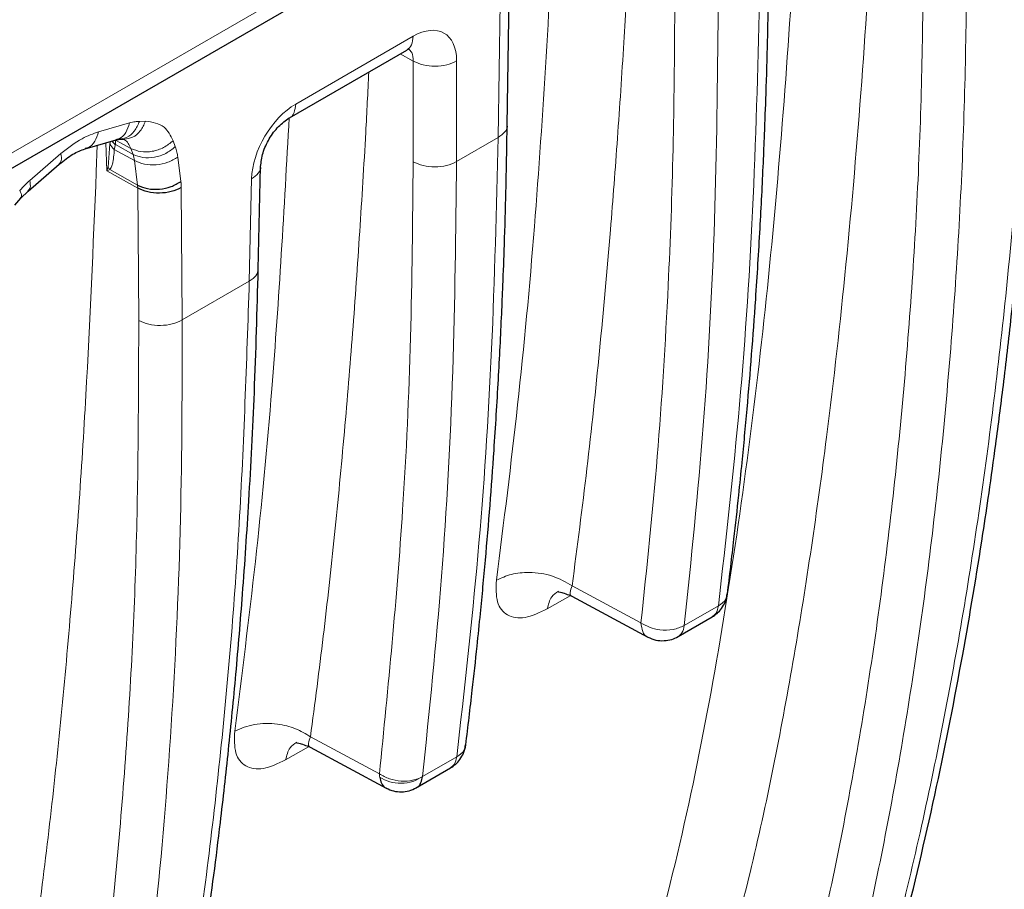
# Model space of a CAD drawing. Units: inches. Extents: x 0.3 to 16.6, y 0.2 to 10.8.
# Drawn here: x 14 to 14.2, y 8.4 to 8.6 of the extents above; entities that cross this region are included whole.
import ezdxf

# ---------------------------------------------------------------- set-up
doc = ezdxf.new("R2010")
doc.units = ezdxf.units.IN
doc.header["$MEASUREMENT"] = 0

msp = doc.modelspace()

# ---------------------------------------------------------------- linework, layer by layer
at = {"color": 9, "linetype": 'Continuous', "lineweight": 18}
for p, q in [((16.0710488637, 9.7659130734), (13.773010554, 8.4392837954)), ((14.1320673861, 8.5904430645), (14.132474515, 8.6189102691)), ((14.114117109, 8.611874695), (14.0893060394, 8.5975515694)), ((14.1114023446, 8.6081453503), (14.1141414843, 8.6066183356)), ((14.1141414843, 8.6066183356), (14.1141238867, 8.5853257379)), ((14.1232755101, 8.5853676224), (14.1232931077, 8.6066602202)), ((14.0476312272, 8.5916724563), (14.0541805115, 8.5935438804)), ((14.0562976194, 8.5938865435), (14.0575549528, 8.5939224403)), ((14.0473518156, 8.5888192196), (14.0471539855, 8.5831997144)), ((14.0493583698, 8.5834357547), (14.0491783477, 8.5893411417)), ((14.0496647496, 8.5842233168), (14.0500511002, 8.5891401327)), ((14.0509676394, 8.5879543405), (14.0511926778, 8.5889653822)), ((14.0511926774, 8.5889653818), (14.0549179599, 8.5869090972)), ((14.054462562, 8.5881571083), (14.0512467476, 8.5899321763)), ((14.0633945209, 8.589790618), (14.0638499188, 8.5885426069)), ((14.1232755101, 8.5853676224), (14.1320673861, 8.5904430645)), ((14.0331006089, 8.5813747117), (14.039679007, 8.5870817373)), ((14.055221929, 8.5855939015), (14.050967644, 8.587954344)), ((14.054462562, 8.5881571083), (14.0549179599, 8.5869090972)), ((14.055221929, 8.5855939015), (14.0558809497, 8.5804314534)), ((14.0643716879, 8.5863344983), (14.0650307087, 8.5811720502)), ((14.0559178594, 8.5797893056), (14.0493583698, 8.5834357547)), ((14.0500252686, 8.5836866524), (14.0558809497, 8.5804314534)), ((14.0799716331, 8.5817519498), (14.0794856927, 8.560088299)), ((14.0559178594, 8.5797893056), (14.0558809497, 8.5804314534)), ((14.0561278704, 8.5518207838), (14.0559178594, 8.5797893056)), ((14.0651149116, 8.5798819822), (14.0653249227, 8.5519134604)), ((14.0653249227, 8.5519134604), (14.0794856927, 8.560088299)), ((14.1622571169, 8.4878716755), (14.1477111739, 8.4956947855)), ((14.1424639675, 8.490807723), (14.1473237016, 8.4936131878)), ((14.178615198, 8.4914489637), (14.1714163182, 8.4872931388)), ((14.1069894839, 8.4559402392), (14.0924201253, 8.4637759425)), ((14.0871729188, 8.45888888), (14.0920326153, 8.4616943231)), ((14.116102713, 8.4553612742), (14.1233241494, 8.4595301207))]:
    msp.add_line(p, q, dxfattribs=at)
at = {"color": 7, "linetype": 'Continuous', "lineweight": 25}
for p, q in [((13.7731134973, 8.4360837088), (16.0689678555, 9.7614522186)), ((14.1339887634, 8.593074389), (14.1343952692, 8.621498028)), ((14.0879537764, 8.59460878), (14.112764846, 8.6089319056)), ((14.1127428805, 8.6089224933), (14.1131395284, 8.6092620672)), ((14.0447944058, 8.588088453), (14.0513436901, 8.5899598771)), ((14.0513305438, 8.5899563491), (14.0518675309, 8.5900533319)), ((14.0518452469, 8.5900526943), (14.0531025802, 8.5900885911)), ((14.0530449825, 8.5900873146), (14.0530316688, 8.5900941074)), ((14.0327608941, 8.5791434237), (14.0393392922, 8.5848504494)), ((14.0813964888, 8.562653418), (14.0818824291, 8.5843170689)), ((14.0312271728, 8.5776228842), (14.0327668938, 8.5791488164)), ((14.0299600607, 8.5762015809), (14.031227914, 8.5776234434)), ((14.1476436994, 8.4934992317), (14.1637070767, 8.4848600141)), ((14.17009567, 8.4849561933), (14.1772945499, 8.4891120181)), ((14.0923559347, 8.4615786226), (14.1085466347, 8.4528709282)), ((14.1146411406, 8.4529429749), (14.1220035012, 8.4571931752))]:
    msp.add_line(p, q, dxfattribs=at)
at = {"color": 9, "linetype": 'Continuous', "lineweight": 18}
for centre, radius, start, end in [((14.0524183457, 8.5900227609), 0.0025264370178666, 200.4479854045, 234.9557743622), ((14.0491858687, 8.5848915927), 0.0060767755548781, 6.6366194765, 19.3903660739), ((14.0529395592, 8.5860338329), 0.0037419709065471, 208.9365162234, 218.8480996061), ((14.0542352901, 8.5798196494), 0.0108798001237851, 0.3282622514, 7.1405545181)]:
    msp.add_arc(centre, radius, start, end, dxfattribs=at)
at = {"color": 7, "linetype": 'Continuous', "lineweight": 25}
msp.add_arc((14.0530818318, 8.591394082), 0.0030769284843788, 212.9830973558, 232.122585156, dxfattribs=at)
at = {"color": 9, "linetype": 'Continuous', "lineweight": 18}
for centre, major_axis, ratio, start_param, end_param in [((14.1140349194, 8.6012315447), (0.006632099334337838, 0.01128878622488472), 0.5722341159, 5.509998643499255, 7.072863641695237), ((14.0892266699, 8.5869100471), (0.006631114711529663, 0.01128705207400671), 0.5724084467, 0.7898332528164751, 2.343195049774967), ((14.0455781705, 8.5812410521), (0.004223914976190458, 0.006857955112884897), 0.2922974908, 5.210925289716927, 5.332769777015569), ((14.0457970745, 8.5813457498), (0.006051587381753265, 0.002782130213777378), 0.0784716685, 0.7618032517135653, 0.9060196277595145)]:
    msp.add_ellipse(centre, major_axis=major_axis, ratio=ratio, start_param=start_param, end_param=end_param, dxfattribs=at)
for points, knots in [([(14.37890028680119, 8.774712766753975), (14.37838440607731, 8.762095099968645), (14.37733177690692, 8.736349373280774), (14.3748930119742, 8.69786998862307), (14.37164903608158, 8.659802841314855), (14.36798826460838, 8.627035507557354), (14.36421265840921, 8.599558188940588), (14.36057337733816, 8.576724356236758), (14.35642586649078, 8.554185360511656), (14.35171902850036, 8.532357297057555), (14.34587681549392, 8.510259238941915), (14.33870288434088, 8.488175495956058), (14.32956533606781, 8.466687139912354), (14.31863753789985, 8.446978505476423), (14.30585820417413, 8.429567285514636), (14.29187513246226, 8.41540244183156), (14.27721569413165, 8.404370688592943), (14.26218534711887, 8.39601384661741), (14.24577699452488, 8.3902016401827), (14.23291307031645, 8.387059799134875), (14.22523311583216, 8.38677299983553), (14.22377824250083, 8.386718669220302)], [0, 0, 0, 0, 0.0732848873627905, 0.1495341977636897, 0.2266056744446956, 0.3005897837716701, 0.3485708107008043, 0.396382910802925, 0.4437714054417503, 0.4922922824353995, 0.5386176129347204, 0.5927425259863848, 0.6475964323285424, 0.7007691655543726, 0.7553888218264423, 0.8094178871509627, 0.8544382217300519, 0.8994285498026727, 0.944599418338445, 0.9895050382180717, 1, 1, 1, 1]), ([(14.21302714095191, 8.678956237890294), (14.21251126022838, 8.666338571107666), (14.21145863105829, 8.640592844415446), (14.20901986612422, 8.6021134597566), (14.20577589023159, 8.56404631244436), (14.20211511875839, 8.531278978687295), (14.19833951255911, 8.503801660070629), (14.19470023148836, 8.480967827369815), (14.1905527206402, 8.458428831645183), (14.18584588265087, 8.436600768191164), (14.1800036696429, 8.414502710074759), (14.17282973849086, 8.392418967089998), (14.16369219021758, 8.370930611046761), (14.15276439204841, 8.351221976609983), (14.1399850583231, 8.333810756649136), (14.12600198661073, 8.319645912965177), (14.11134254828, 8.308614159727615), (14.09631220126686, 8.300257317752413), (14.07990384867318, 8.29444511131849), (14.06703992446553, 8.291303270271023), (14.05935996998196, 8.291016470971709), (14.0579050966515, 8.290962140356513)], [0, 0, 0, 0, 0.0732848873462349, 0.1495341977871761, 0.2266056744561059, 0.3005897837778577, 0.3485708107218278, 0.3963829108141393, 0.4437714054297424, 0.4922922824573358, 0.5386176129404111, 0.5927425259858271, 0.6475964323395867, 0.7007691655585188, 0.7553888218370493, 0.8094178871549967, 0.8544382217414715, 0.8994285498092764, 0.9445994183436734, 0.989505038224367, 1, 1, 1, 1]), ([(14.09206246771644, 8.311102621338566), (14.09420722760735, 8.312233363417613), (14.10186054707592, 8.316268281453963), (14.11336072841335, 8.325898730532323), (14.1265636532272, 8.339637146478625), (14.1380497210568, 8.355610366684354), (14.14794269525981, 8.373423417913266), (14.15770999135766, 8.396117263262118), (14.16666723559434, 8.424245074623768), (14.17440738344183, 8.457964137784892), (14.18061115079314, 8.49296968564327), (14.18573178679727, 8.528830946307977), (14.1898089805094, 8.565464908007039), (14.19295574950265, 8.602752537535888), (14.19524802948086, 8.638565946577113), (14.1962204812792, 8.662115103188906), (14.19666548729638, 8.672891489647851)], [0, 0, 0, 0, 0.0225552207187842, 0.0804856108025295, 0.1384541539824445, 0.1964252151461856, 0.2544453806508938, 0.3125366399361922, 0.3998313093575293, 0.4873142696017403, 0.5749590977312734, 0.6626603076032946, 0.750389064984037, 0.838148495187063, 0.9259347418007969, 0.9999999999999999, 0.9999999999999999, 0.9999999999999999, 0.9999999999999999]), ([(14.12466748749633, 8.22218305983413), (14.13242197688467, 8.232762961783619), (14.14793100980107, 8.253922839548581), (14.16800857567484, 8.289673936221241), (14.18579029086299, 8.328005145896084), (14.20109142190959, 8.368962799624095), (14.21403880090147, 8.412208981385337), (14.22467713560422, 8.457540188453235), (14.23309691739309, 8.504728268688877), (14.23932254733379, 8.553607738333918), (14.24359880954106, 8.603894490104349), (14.24475417911544, 8.638518548310326), (14.24533181893138, 8.655829229717101)], [0, 0, 0, 0, 0.1000337845901077, 0.200068267588791, 0.3001002790088927, 0.4001172995396308, 0.5001242802584307, 0.6001199729124815, 0.7001046689997024, 0.8000832438300151, 0.9000494034134745, 0.9999999999999999, 0.9999999999999999, 0.9999999999999999, 0.9999999999999999]), ([(14.16087843208857, 8.65435667251504), (14.16079805883252, 8.652402921757202), (14.16045350866527, 8.644027434892188), (14.15972901103349, 8.629400146916677), (14.15862200123609, 8.610007327822848), (14.15733607115219, 8.59053859998946), (14.15566823915526, 8.568795604280627), (14.15356773870039, 8.545484255628788), (14.15091000117396, 8.520369344893203), (14.14878103779734, 8.503947316225698), (14.14771117389427, 8.495694785496635)], [0, 0, 0, 0, 0.03598643895588, 0.154269394693612, 0.2707879083128218, 0.3966629398599064, 0.5183630449452397, 0.6801251905139715, 0.8392539223877816, 1, 1, 1, 1]), ([(14.11295808104767, 8.222610722272854), (14.12046722862627, 8.233001855217337), (14.13550571074564, 8.253812055756038), (14.1547544742779, 8.288925374823583), (14.17160518933388, 8.326583988021333), (14.18585766787275, 8.366774315534274), (14.19763262999928, 8.409150416726606), (14.20706397734951, 8.45341395024553), (14.21415314477409, 8.499709905172212), (14.21898790795442, 8.547532162294932), (14.22184182328674, 8.596812019533594), (14.22194779071761, 8.630604137520098), (14.22200101625871, 8.647577312675072)], [0, 0, 0, 0, 0.0997882806709484, 0.1998448237809385, 0.3000244845404284, 0.4000606459752907, 0.4999830429236236, 0.599848101445337, 0.6993806782406643, 0.8004721577930748, 0.8997807413129794, 1, 1, 1, 1]), ([(14.12146165312415, 8.220332371044085), (14.12903344237936, 8.230806842459996), (14.14417706499753, 8.25175584630846), (14.16353061006527, 8.287089065624476), (14.18047100131721, 8.324934234438182), (14.19480841772974, 8.365335264780686), (14.20668117632109, 8.407962337483633), (14.21614415184403, 8.452613156349065), (14.22329194174519, 8.499067870959047), (14.2281561261675, 8.547162432890993), (14.23099592071526, 8.596619221779475), (14.23113068923428, 8.630653902980798), (14.2311980685271, 8.647669989283026)], [0, 0, 0, 0, 0.1000343338504602, 0.2000692504281327, 0.3001004383089563, 0.4001171537300516, 0.500124022768152, 0.6001195742565926, 0.7001045372442103, 0.8000830796453235, 0.9000489074685843, 1, 1, 1, 1]), ([(14.14423824881123, 8.64375778156921), (14.14293403714819, 8.619593967338629), (14.14093392044535, 8.582536755064744), (14.1363780793692, 8.533804564916675), (14.13326253597403, 8.509186509942293), (14.13170502956839, 8.496879578709548)], [0, 0, 0, 0, 0.4837966609748288, 0.7419422857692661, 1, 1, 1, 1]), ([(14.18735843475779, 8.62236190740567), (14.18699600418375, 8.607411938632353), (14.18627111562235, 8.57751087030804), (14.18338749186246, 8.533803439195227), (14.18020598717205, 8.505567340091202), (14.17861519799567, 8.491448963659664)], [0, 0, 0, 0, 0.3333113807670151, 0.6666479723606149, 0.9999999999999999, 0.9999999999999999, 0.9999999999999999, 0.9999999999999999]), ([(14.16225711694525, 8.487871675512864), (14.16348274398014, 8.499538744127081), (14.1659446265473, 8.522974056839294), (14.16800366349553, 8.556510020355036), (14.16918440426125, 8.587962384115816), (14.16932257735117, 8.607484933783473), (14.16939174402894, 8.617257530626997)], [0, 0, 0, 0, 0.2789635525623999, 0.5603462451264868, 0.7799181474621693, 1, 1, 1, 1]), ([(14.17858935546788, 8.617299625685304), (14.17842351271782, 8.602463144647112), (14.17809181467378, 8.57278906037698), (14.17573338224657, 8.529384815767001), (14.17285536175244, 8.501323914360311), (14.17141631818753, 8.487293138805647)], [0, 0, 0, 0, 0.3333113807671675, 0.6666479723607527, 1, 1, 1, 1]), ([(14.11411710900939, 8.611874694989556), (14.11404980716411, 8.611212139371098), (14.11391593234814, 8.609894203568413), (14.11314504705552, 8.60925435591488), (14.11276170293204, 8.608936173897066)], [0, 0, 0, 0, 0.5027222244886723, 1, 1, 1, 1]), ([(14.11310174409568, 8.609229719669337), (14.11336574675077, 8.60899817948459), (14.11401005748066, 8.608433094919901), (14.11409270258668, 8.607291920371058), (14.1141414843308, 8.606618335599705)], [0, 0, 0, 0, 0.4097443094616322, 1, 1, 1, 1]), ([(14.10474251355955, 8.604300711677455), (14.10453322064914, 8.600052752157705), (14.10397682165076, 8.588759677693702), (14.10283736505313, 8.570379108318924), (14.10136765821605, 8.549254271356876), (14.09959348570606, 8.527906650462834), (14.09755660795107, 8.506522026095276), (14.09518839063746, 8.485008541156553), (14.09334371030113, 8.470859840773647), (14.09242012527786, 8.463775942542062)], [0, 0, 0, 0, 0.0885188042929989, 0.2353246173127381, 0.3860029965753546, 0.534249619753552, 0.6895896251745574, 0.8445853367600763, 1, 1, 1, 1]), ([(14.08930603941123, 8.597551569386836), (14.08922285919881, 8.596921616568872), (14.08905649877399, 8.595661710932946), (14.08843511286116, 8.594693570418105), (14.08793462969548, 8.594599787694202), (14.08793205862878, 8.594599305916482)], [0, 0, 0, 0, 0.4987124003963398, 0.9974248007927424, 1, 1, 1, 1]), ([(14.0513134557183, 8.590074902466252), (14.05156041909772, 8.590116604551506), (14.05239383126289, 8.590257334020157), (14.05351356623983, 8.591443539187432), (14.05395819642699, 8.592843766686505), (14.05418051152056, 8.593543880436043)], [0, 0, 0, 0, 0.1739349048659084, 0.586967452432962, 1, 1, 1, 1]), ([(14.05629761940182, 8.59388654351098), (14.05596774834265, 8.59316251695753), (14.05530800622429, 8.591714463850634), (14.05367173995466, 8.590345642240548), (14.05245320790499, 8.590182558088658), (14.0518838126313, 8.590106352177353)], [0, 0, 0, 0, 0.3475652466134283, 0.695130493226938, 1, 1, 1, 1]), ([(14.05309612731536, 8.590131821838394), (14.05368097353219, 8.590209353192959), (14.05491512241191, 8.590372960704856), (14.05656548177856, 8.591749673107694), (14.05722512910438, 8.593198184547877), (14.05755495276729, 8.593922440267967)], [0, 0, 0, 0, 0.310518324249892, 0.6552591621249566, 1, 1, 1, 1]), ([(14.05418051152057, 8.593543880436043), (14.05458616655417, 8.593645978226208), (14.05531073506301, 8.593828342149859), (14.05599600354364, 8.593868755759374), (14.05629761940186, 8.59388654351098)], [0, 0, 0, 0, 0.5598573891263066, 1, 1, 1, 1]), ([(14.0575549527673, 8.593922440267967), (14.05900358886727, 8.593711072941357), (14.0615940226405, 8.593333108412226), (14.06284369631578, 8.590874368417182), (14.06339452085702, 8.58979061802971)], [0, 0, 0, 0, 0.5592252984626799, 1, 1, 1, 1]), ([(14.08792584354796, 8.594666479062214), (14.08684352717297, 8.575467160810096), (14.08505821057625, 8.54379725142533), (14.08094436422657, 8.500725081542077), (14.07792394569068, 8.47688089742091), (14.07641398095196, 8.464960735754957)], [0, 0, 0, 0, 0.4349990246620676, 0.7175452540868387, 1, 1, 1, 1]), ([(14.1339881822136, 8.593074331578158), (14.13398836744492, 8.593073759821948), (14.13414432106261, 8.592592375527849), (14.13359657025958, 8.591581597200422), (14.13257711418087, 8.590822575367588), (14.13206738614152, 8.59044306445117)], [0, 0, 0, 0, 0.0005942195923446, 0.5002971097961808, 1, 1, 1, 1]), ([(14.03967900701702, 8.587081737338616), (14.04116942183665, 8.588248153024743), (14.04383148312422, 8.590331512638706), (14.04646996058996, 8.591262641059764), (14.04763122716857, 8.591672456314894)], [0, 0, 0, 0, 0.5598724667173085, 0.9999999999999999, 0.9999999999999999, 0.9999999999999999, 0.9999999999999999]), ([(14.04763122716511, 8.591672456313903), (14.04740880232961, 8.590972688635931), (14.04696395265861, 8.589573153279987), (14.0458544508075, 8.588392236511899), (14.04503288186926, 8.588251717982915), (14.04479737762001, 8.588211438087786)], [0, 0, 0, 0, 0.4163474626162336, 0.8326949252324692, 1, 1, 1, 1]), ([(14.0500572243537, 8.589592276180564), (14.05005694703741, 8.58957777201761), (14.05005415503591, 8.589431745094833), (14.0500525477881, 8.589278319372736), (14.05005110018061, 8.589140132701306)], [0, 0, 0, 0, 0.0993252660474656, 0.9999999999999999, 0.9999999999999999, 0.9999999999999999, 0.9999999999999999]), ([(14.05118246538253, 8.589967658841575), (14.0511933867802, 8.589768955641947), (14.05121239940238, 8.589423041229239), (14.05119856495968, 8.589102005420449), (14.05119267741925, 8.588965381824789)], [0, 0, 0, 0, 0.5744287960463526, 1, 1, 1, 1]), ([(14.05446256194946, 8.588157108304566), (14.05429037944531, 8.58852743987452), (14.05394645494738, 8.589267155561082), (14.05342101441496, 8.589877149513345), (14.05305714305702, 8.590044094742494), (14.05302306080296, 8.590059731779016)], [0, 0, 0, 0, 0.4760719539624381, 0.9509259292221878, 1, 1, 1, 1]), ([(14.13206738614152, 8.590443064451174), (14.13170495556745, 8.5754930956778), (14.130980067006, 8.545592027353454), (14.12809644324622, 8.501884596240574), (14.1249149385558, 8.473648497136642), (14.12332414937941, 8.459530120705177)], [0, 0, 0, 0, 0.3333113807686179, 0.6666479723620384, 1, 1, 1, 1]), ([(14.03927897164988, 8.584914304861114), (14.03947525556617, 8.585103067384537), (14.03992848397309, 8.585538928556444), (14.03976926916251, 8.586523540569841), (14.03967900701702, 8.587081737338613)], [0, 0, 0, 0, 0.4330794656400878, 1, 1, 1, 1]), ([(14.05096764397216, 8.587954344017854), (14.0508842522745, 8.586883119655914), (14.05077800464322, 8.585518294928564), (14.05037906958152, 8.584150544895799), (14.05013197227604, 8.583826558813096), (14.050025268589, 8.583686652351926)], [0, 0, 0, 0, 0.6745870698056986, 0.8594773852545478, 1, 1, 1, 1]), ([(14.06384991882366, 8.588542606898518), (14.06397630750924, 8.588155253589816), (14.06420205887357, 8.587463375693366), (14.06431984520123, 8.586679510414449), (14.06437168792241, 8.586334498307345)], [0, 0, 0, 0, 0.5598579036692855, 1, 1, 1, 1]), ([(14.11412388670851, 8.585325737857584), (14.11400523680799, 8.572910329325854), (14.11376793869435, 8.548079688830367), (14.11181683020707, 8.504641165985115), (14.10882049616738, 8.474412498912598), (14.10698948388757, 8.45594023918496)], [0, 0, 0, 0, 0.2800168366482528, 0.5600296909865232, 1, 1, 1, 1]), ([(14.11610289120106, 8.455364612446774), (14.11754185259197, 8.469396027792278), (14.12041959243284, 8.497457074612983), (14.12277917749932, 8.540859358383573), (14.1231100721993, 8.570532099909512), (14.12327551009026, 8.5853676224406)], [0, 0, 0, 0, 0.3333742930218982, 0.6667062028282087, 1, 1, 1, 1]), ([(14.04715398549026, 8.583199714385298), (14.04649461617718, 8.567415688570666), (14.04516180258569, 8.535510709499231), (14.0418125727899, 8.488559890270585), (14.03722163104255, 8.442230176916944), (14.0317989883248, 8.402783692739193), (14.02608777967989, 8.369655330470609), (14.02046644374597, 8.34258953529652), (14.01357428744556, 8.316523875087485), (14.00524490412203, 8.291696996633714), (13.99804988517706, 8.276813485848802), (13.99445830460784, 8.269383994898789)], [0, 0, 0, 0, 0.1382980205599843, 0.2795481649235773, 0.4189550846051874, 0.5591297789602804, 0.6469747615091745, 0.7349480795196738, 0.8235652234083821, 0.9119279990522348, 1, 1, 1, 1]), ([(14.07997163305203, 8.581751949814457), (14.08047883707118, 8.582123123977519), (14.08149324510948, 8.582865472303643), (14.08203749841652, 8.583860449827943), (14.08188109766073, 8.584337618370178), (14.08188027989819, 8.584340113310569)], [0, 0, 0, 0, 0.4986894148325665, 0.9973788296651616, 1, 1, 1, 1]), ([(14.03097009052199, 8.579265272311263), (14.03135794359794, 8.579685500624224), (14.03205071481084, 8.580436099487853), (14.03277973575362, 8.58108784897907), (14.03310060894165, 8.581374711707944)], [0, 0, 0, 0, 0.5598573796543705, 1, 1, 1, 1]), ([(14.03310060893808, 8.581374711704846), (14.033190976563, 8.580816420426206), (14.03335012158837, 8.579833222297538), (14.03289780638145, 8.579397894252848), (14.03270233018577, 8.579209759366497)], [0, 0, 0, 0, 0.5678319174539422, 1, 1, 1, 1]), ([(14.03114376066212, 8.577696184147957), (14.03124992568686, 8.577801998178849), (14.03151982909554, 8.57807100925565), (14.03117766577685, 8.57881433168226), (14.03097009052199, 8.579265272311261)], [0, 0, 0, 0, 0.3933445126124369, 1, 1, 1, 1]), ([(14.07948569271178, 8.56008829895353), (14.08002869155949, 8.560461154864388), (14.08110893556105, 8.561202915851261), (14.08129758340316, 8.562172088088731), (14.08139140492757, 8.562654093160804)], [0, 0, 0, 0, 0.502663145478985, 1, 1, 1, 1]), ([(14.07948569271177, 8.560088298953533), (14.07891458358267, 8.542930071406975), (14.07777224290052, 8.508609938246066), (14.07357390628672, 8.458739741824873), (14.06741784836795, 8.410291910424675), (14.05926481391011, 8.363360937688471), (14.05197585397723, 8.333650746619579), (14.04833091171858, 8.31879376675733)], [0, 0, 0, 0, 0.1999636416676302, 0.3999701478926937, 0.5999682330447454, 0.7999587450604636, 1, 1, 1, 1]), ([(14.03182607502518, 8.31559178271905), (14.03503829626793, 8.329996796180318), (14.04150661660944, 8.359003590715972), (14.04837454535278, 8.405031610526022), (14.05318076311851, 8.452583554221707), (14.05597162918594, 8.501489166909334), (14.05607563394243, 8.534993305189614), (14.0561278704095, 8.551820783811353)], [0, 0, 0, 0, 0.1979054621095591, 0.398514245913859, 0.6009357623108892, 0.7995696868178779, 1, 1, 1, 1]), ([(14.04087997773062, 8.314492434122515), (14.043629554054, 8.326662110727028), (14.04912859282161, 8.351000959904722), (14.05534449648397, 8.38913228189292), (14.06013609464983, 8.428304981585251), (14.06336670341397, 8.468559997918494), (14.06524254831551, 8.509700079488692), (14.06529746533827, 8.537842733762531), (14.06532492267789, 8.551913460419302)], [0, 0, 0, 0, 0.1666921927797838, 0.3333774816712551, 0.5000476595819212, 0.6667085185239522, 0.8333613707062926, 0.9999999999999999, 0.9999999999999999, 0.9999999999999999, 0.9999999999999999]), ([(14.14771117389426, 8.495694785496635), (14.14637823579926, 8.49646703607332), (14.14371289804163, 8.4980112252807), (14.13895260566926, 8.498682540637535), (14.13475731328459, 8.498291754973314), (14.1327222376225, 8.497350202413921), (14.13170502956836, 8.49687957870953)], [0, 0, 0, 0, 0.2796690334816839, 0.5592250963328791, 0.7796839742008318, 1, 1, 1, 1]), ([(14.13170502690862, 8.496879577160545), (14.13165189764447, 8.495239248703957), (14.13154547242374, 8.491953445280044), (14.13381431198102, 8.48920858458842), (14.13754666658783, 8.488521882089154), (14.14082651754746, 8.490046541959439), (14.14246397100434, 8.490807722758776)], [0, 0, 0, 0, 0.249210608730734, 0.4992031127388705, 0.7499790068719399, 1, 1, 1, 1]), ([(14.14764806162038, 8.493508400046341), (14.14763511438472, 8.493511675174531), (14.14730895181406, 8.493594181143905), (14.14714428495692, 8.494221884306372), (14.14752083062596, 8.495200232140627), (14.14771117389426, 8.495694785496635)], [0, 0, 0, 0, 0.0200315135660615, 0.5046274067586989, 1, 1, 1, 1]), ([(14.14246396745666, 8.49080772299422), (14.14269306453996, 8.49174912025145), (14.14310603363066, 8.493446077557497), (14.14428646195985, 8.49420593854888), (14.14481204058393, 8.49454426209167)], [0, 0, 0, 0, 0.5547560058677409, 1, 1, 1, 1]), ([(14.17861519799567, 8.491448963659664), (14.17923986745221, 8.49188836518729), (14.18025917647295, 8.492605361890343), (14.18034862992509, 8.493613537008878), (14.18038326306446, 8.494003865929079)], [0, 0, 0, 0, 0.6128361898402334, 1, 1, 1, 1]), ([(14.17726407222267, 8.48915710602489), (14.17758203469596, 8.489374320609222), (14.17827651946119, 8.489848754645548), (14.17849613247021, 8.490886395596698), (14.17861519799567, 8.491448963659664)], [0, 0, 0, 0, 0.4578393785030209, 1, 1, 1, 1]), ([(14.17141631818753, 8.48729313880565), (14.17065816359425, 8.486962190967285), (14.16914215347912, 8.486300425840508), (14.16642029475293, 8.48629294912973), (14.16401481854055, 8.486839331584118), (14.16284289223649, 8.487527634424817), (14.16225711694532, 8.48787167550959)], [0, 0, 0, 0, 0.2796655899624601, 0.5592208594272975, 0.7796810870154169, 1, 1, 1, 1]), ([(14.16371446256611, 8.484874995407669), (14.16369701431278, 8.484878094452448), (14.16318028481565, 8.484969872570277), (14.16253224501018, 8.48595277617195), (14.16234882630024, 8.48723204239868), (14.16225711694527, 8.487871675512045)], [0, 0, 0, 0, 0.0171732961377375, 0.5085866480688686, 1, 1, 1, 1]), ([(14.17141631818753, 8.487293138805649), (14.1712969464982, 8.486730933858857), (14.1710753103555, 8.485687093929114), (14.17037565697982, 8.485210191509335), (14.17005283205997, 8.484990145425378)], [0, 0, 0, 0, 0.5385930646780693, 1, 1, 1, 1]), ([(14.07641398095196, 8.464960735754957), (14.07774029614832, 8.465536135071094), (14.08039240859297, 8.466686709000399), (14.08514954532011, 8.466653560747837), (14.08935174528994, 8.465641198044938), (14.09139754957382, 8.464397562082855), (14.09242012527786, 8.463775942542062)], [0, 0, 0, 0, 0.279664243329762, 0.5592192731380112, 0.7796799695600761, 1, 1, 1, 1]), ([(14.07641398095196, 8.464960735754957), (14.07636076515268, 8.46332035063152), (14.07625416729611, 8.460034455456244), (14.07852313706754, 8.457289748581408), (14.08225569065662, 8.45660340547716), (14.0855354922742, 8.458127821853022), (14.08717291884026, 8.458888880039648)], [0, 0, 0, 0, 0.249207875857093, 0.4991943326110299, 0.74997496805324, 1, 1, 1, 1]), ([(14.08717291884026, 8.458888880039646), (14.08740202434558, 8.459830267013281), (14.08781505280105, 8.461527387329866), (14.08899562260197, 8.462287311076153), (14.08952133427575, 8.462625707657443)], [0, 0, 0, 0, 0.5546966614165555, 1, 1, 1, 1]), ([(14.09242012527786, 8.46377594254206), (14.0922333371679, 8.463297667135107), (14.09185966818274, 8.462340878793574), (14.09200998398253, 8.461703115587357), (14.09233615350303, 8.46160553926343), (14.09236494053753, 8.461596927382715)], [0, 0, 0, 0, 0.4767930321055257, 0.9538228556356231, 1, 1, 1, 1]), ([(14.12332414937941, 8.459530120705175), (14.12394881883595, 8.459969522232802), (14.12496812785669, 8.460686518935853), (14.12505758130884, 8.461694694054385), (14.1250922144482, 8.462085022974584)], [0, 0, 0, 0, 0.6128361898415526, 1, 1, 1, 1]), ([(14.12197302360642, 8.457238263070405), (14.12229098607971, 8.457455477654737), (14.12298547084494, 8.45792991169106), (14.12320508385395, 8.45896755264221), (14.12332414937941, 8.459530120705177)], [0, 0, 0, 0, 0.4578393785029395, 1, 1, 1, 1]), ([(14.11610289120075, 8.455364612444132), (14.11543614444143, 8.455065127656304), (14.11410463875499, 8.454467050961647), (14.11155417868231, 8.454333940962723), (14.10900709779355, 8.454797801020757), (14.10766202060397, 8.455559426800711), (14.10698948389965, 8.455940238620244)], [0, 0, 0, 0, 0.2504415318495936, 0.5001363997838962, 0.7500689024371572, 1, 1, 1, 1]), ([(14.10698948388758, 8.45594023918483), (14.1069947382362, 8.455802735626134), (14.10700412257225, 8.455557152454105), (14.10703518133106, 8.455326631551005), (14.10704885009597, 8.455225180747732)], [0, 0, 0, 0, 0.5599062735423104, 0.9999999999999999, 0.9999999999999999, 0.9999999999999999, 0.9999999999999999]), ([(14.11610271301276, 8.455361274226814), (14.11544009549484, 8.45498565188108), (14.11411482422448, 8.45423438664911), (14.11159846741656, 8.453871045747547), (14.10906532368125, 8.454149309800128), (14.1077216271509, 8.454866226741045), (14.10704885009417, 8.455225180759701)], [0, 0, 0, 0, 0.2499310380092529, 0.4998757432260922, 0.7495921751156639, 0.9999999999999999, 0.9999999999999999, 0.9999999999999999, 0.9999999999999999])]:
    msp.add_open_spline(points, degree=3, knots=knots, dxfattribs=at)
at = {"color": 7, "linetype": 'Continuous', "lineweight": 25}
for points, knots in [([(14.12598489043477, 8.223363343287712), (14.12927272110383, 8.227691570586623), (14.13549039165996, 8.235876752290148), (14.14381598739404, 8.248053367955821), (14.15086137088069, 8.259071472738668), (14.15671032656236, 8.268822134244356), (14.16163328189894, 8.277471403612417), (14.1680472967373, 8.289272906340738), (14.17618667130046, 8.305439101362447), (14.18469478724067, 8.324349138653293), (14.19159471135047, 8.34126190122188), (14.19676659596199, 8.354935324712876), (14.20138171167891, 8.367993458115995), (14.20590044935495, 8.381665906873428), (14.21166649098321, 8.400496435974867), (14.21819097382061, 8.424447652589485), (14.22476559303002, 8.45267737226368), (14.23018349575907, 8.480103655196892), (14.2336695998955, 8.500959851169615), (14.23589068571833, 8.515862260427456), (14.23734394056049, 8.526285811778825), (14.23893620019033, 8.538706137509726), (14.24062017553536, 8.553311493552627), (14.24230630090336, 8.570035740789345), (14.24391429442145, 8.58890420321301), (14.24534696806977, 8.60995017231163), (14.24655441866415, 8.633301804628298), (14.24701308260605, 8.64980369881194), (14.24725222363525, 8.658407557974153)], [0, 0, 0, 0, 0.0414395085482089, 0.0783669349474906, 0.1107814514317521, 0.138686640967199, 0.1620831790250275, 0.1834506062446851, 0.2360345892769931, 0.2916126321508992, 0.3291702368241103, 0.3624081776625984, 0.3915568047358334, 0.4228127675828501, 0.4589511864847668, 0.5223507276175363, 0.5852370993027096, 0.6450313456130702, 0.6986843188610345, 0.7165208064913124, 0.7376968714078307, 0.7630826317807878, 0.7926775480044125, 0.8264808408252434, 0.8637754726923894, 0.9051261438228387, 0.9505340848971492, 1, 1, 1, 1]), ([(14.18052490194728, 8.493980861990996), (14.18099496265475, 8.49784515684232), (14.18183839636615, 8.504778892201612), (14.18284881780889, 8.514067786792983), (14.18358916300946, 8.521332902750947), (14.18417139503078, 8.527398868292792), (14.18521091578583, 8.538838730735096), (14.18634904719719, 8.553431884892717), (14.18742502412789, 8.570839031648822), (14.1880073557065, 8.582472897988731), (14.18840847610564, 8.591967808228933), (14.18872195089567, 8.600566565313766), (14.18905496130159, 8.611845720574852), (14.18919978266158, 8.620313787848968), (14.18927981787739, 8.624993647172474)], [0, 0, 0, 0, 0.0916908375155557, 0.1645216078651806, 0.2184909255715871, 0.2617980258008857, 0.3059968850272469, 0.4844047641026656, 0.5981397515047682, 0.7030849777152695, 0.7478286995902944, 0.8120982074057188, 0.8961564749652237, 1, 1, 1, 1]), ([(14.08188019093428, 8.584340104138374), (14.08199417601219, 8.585292508370252), (14.08222218268648, 8.58719762196463), (14.08361886331598, 8.590244838629676), (14.08560369755708, 8.592947722390655), (14.08715542005416, 8.594048542126698), (14.08793199474069, 8.594599458120404)], [0, 0, 0, 0, 0.2500258151311672, 0.5001317333638623, 0.749836041434089, 1, 1, 1, 1]), ([(14.12523385333103, 8.462062019036502), (14.12570391403851, 8.465926313887826), (14.12654734774992, 8.472860049247128), (14.12755776919266, 8.482148943838522), (14.12829811439324, 8.489414059796513), (14.12888034641455, 8.49548002533837), (14.12991986716958, 8.506919887780683), (14.13105799858091, 8.521513041938327), (14.1321339755116, 8.53892018869445), (14.1327163070902, 8.550554055034368), (14.13311742748935, 8.560048965274563), (14.13343090227938, 8.568647722359357), (14.13376391268531, 8.5799268776204), (14.13390873404531, 8.588394944894482), (14.13398876926112, 8.593074804217974)], [0, 0, 0, 0, 0.0916908375157185, 0.1645216078655846, 0.2184909255722577, 0.2617980258015796, 0.3059968850279061, 0.4844047641031947, 0.5981397515054321, 0.703084977716272, 0.7478286995910959, 0.8120982074062738, 0.8961564749654779, 1, 1, 1, 1]), ([(14.03933967646654, 8.584850947163128), (14.04030733975757, 8.585621506273743), (14.04221347082126, 8.587139375837236), (14.0439431218271, 8.58777553056585), (14.04479470111137, 8.5880887360545)], [0, 0, 0, 0, 0.5076583187056315, 1, 1, 1, 1]), ([(14.05016533686026, 8.32104450592459), (14.05203311017215, 8.32838218508937), (14.05557967343417, 8.342315108955768), (14.06001538548557, 8.362624173835345), (14.06361640481351, 8.380927701641102), (14.06647661801401, 8.397145287993158), (14.0687202039405, 8.411172591604348), (14.07050695608741, 8.423376406899262), (14.07202239250987, 8.434599585086648), (14.07356476587959, 8.44700771954331), (14.07514605591866, 8.461156424423608), (14.076715299729, 8.47726045842151), (14.07817349985806, 8.494802958000122), (14.07951014260528, 8.514628742117521), (14.08069207534775, 8.537491607380044), (14.08115092187829, 8.553950276229317), (14.08139419753794, 8.562676491324707)], [0, 0, 0, 0, 0.0992148355974118, 0.1883910048059116, 0.2675444227265716, 0.3366833116402128, 0.3958114589819657, 0.4449303043557941, 0.4895996839112575, 0.5353718215148395, 0.5981165091502577, 0.6628212371534677, 0.7306862328651851, 0.808910465486881, 0.8986863156486147, 1, 1, 1, 1]), ([(14.14469573208434, 8.494522521395272), (14.14467947930523, 8.494502992071967), (14.14461770927356, 8.49442876926298), (14.14541499150485, 8.494391817840265), (14.1467536097491, 8.493856037880246), (14.14764037427026, 8.493501111700406)], [0, 0, 0, 0, 0.1075646310492802, 0.408808279720021, 1, 1, 1, 1]), ([(14.17730018323504, 8.489115340848393), (14.17765997308298, 8.489354095797756), (14.1783964142174, 8.489842794872414), (14.17934435394788, 8.490926183019154), (14.18017522127012, 8.492336321477962), (14.18040162087244, 8.493398353804697), (14.18052357338729, 8.493970428630675)], [0, 0, 0, 0, 0.2186130104732787, 0.4474712512203773, 0.7023746077691086, 0.9999999999999999, 0.9999999999999999, 0.9999999999999999, 0.9999999999999999]), ([(14.16370799790905, 8.48485953546746), (14.1642612644174, 8.484619315920652), (14.16534192281773, 8.484150111175266), (14.16709715919408, 8.484040459949268), (14.16874701131407, 8.484302383206678), (14.16965439816946, 8.484742031970676), (14.17009117567392, 8.484953660218139)], [0, 0, 0, 0, 0.2721658939361156, 0.5316034047378242, 0.774533767200783, 1, 1, 1, 1]), ([(14.0894052582838, 8.462604012657573), (14.08938898636968, 8.462584457946905), (14.08932721486529, 8.46251022427735), (14.09012474431895, 8.46247283349033), (14.09146314480003, 8.461936993897963), (14.09234974666415, 8.46158203558154)], [0, 0, 0, 0, 0.1077188457661639, 0.4089227059825492, 0.9999999999999999, 0.9999999999999999, 0.9999999999999999, 0.9999999999999999]), ([(14.12200913461877, 8.457196497893898), (14.12236892446671, 8.457435252843265), (14.12310536560114, 8.457923951917925), (14.12405330533163, 8.459007340064675), (14.12488417265387, 8.460417478523501), (14.12511057225619, 8.46147951085026), (14.12523252477105, 8.462051585676253)], [0, 0, 0, 0, 0.2186130104731673, 0.4474712512188471, 0.7023746077671397, 1, 1, 1, 1]), ([(14.10704885009417, 8.455225180759701), (14.10715726759755, 8.454801243585766), (14.10739357704582, 8.453877219728415), (14.10792417989835, 8.453091631964641), (14.10839963197329, 8.452989401297271), (14.10845934664132, 8.452976561579694)], [0, 0, 0, 0, 0.4257021010115273, 0.9278707356755643, 1, 1, 1, 1]), ([(14.1147602746093, 8.453071301447496), (14.1148194404563, 8.453085894115686), (14.11529156050946, 8.45320233783502), (14.11579842388534, 8.454003460808014), (14.11600701007782, 8.454934224038123), (14.11610271301276, 8.455361274226814)], [0, 0, 0, 0, 0.071958263921627, 0.5741984796079456, 0.9999999999999999, 0.9999999999999999, 0.9999999999999999, 0.9999999999999999]), ([(14.10843873026671, 8.452929349783625), (14.10894465613167, 8.452703542860037), (14.10995625374463, 8.45225204243139), (14.11162385402489, 8.452091373379847), (14.11328492369941, 8.452304788084554), (14.11428315395663, 8.452784823963412), (14.11478227382777, 8.453024844183462)], [0, 0, 0, 0, 0.2500619405982057, 0.4999982798340807, 0.749996764440784, 1, 1, 1, 1])]:
    msp.add_open_spline(points, degree=3, knots=knots, dxfattribs=at)
at = {"color": 9, "linetype": 'Continuous', "lineweight": 18}
for points in [[(14.12329310771255, 8.606660220182725), (14.12262706980794, 8.606349385885398), (14.12129499399872, 8.605727717290744), (14.11873492703029, 8.605453305500685), (14.11616704999252, 8.605704248034254), (14.11481667288471, 8.606313639744556), (14.1141414843308, 8.606618335599707)], [(14.06339452085715, 8.589790618029346), (14.06275911920062, 8.58927382899848), (14.06148831588758, 8.588240250936748), (14.05900354297675, 8.587444086596742), (14.05648555835445, 8.587325328103253), (14.05513689409721, 8.587879848230278), (14.05446256196858, 8.58815710829379)], [(14.0549179599351, 8.586909097162964), (14.05559229206372, 8.586631837099452), (14.05694095632097, 8.586077316972428), (14.05945894094326, 8.586196075465917), (14.0619437138541, 8.586992239805923), (14.06321451716714, 8.588025817867655), (14.06384991882366, 8.588542606898521)], [(14.06437168792241, 8.586334498307345), (14.06370834054067, 8.585932263463981), (14.06238164577721, 8.585127793777252), (14.05982485550009, 8.584623419771019), (14.05725564299551, 8.584712886548024), (14.05589983366414, 8.585300229871674), (14.05522192899846, 8.585593901533498)], [(14.12327551009026, 8.585367622440602), (14.12260947218565, 8.585056788143273), (14.12127739637643, 8.58443511954862), (14.118717329408, 8.58416070775856), (14.11614945237022, 8.58441165029213), (14.11479907526242, 8.585021042002433), (14.11412388670851, 8.585325737857584)], [(14.0561278704095, 8.551820783811351), (14.05680645227189, 8.551515458563943), (14.05816361599668, 8.550904808069127), (14.06074423494852, 8.550664385064021), (14.0633169520433, 8.550956737066647), (14.06465559913303, 8.551594552635084), (14.06532492267789, 8.551913460419302)]]:
    msp.add_open_spline(points, degree=3, dxfattribs=at)
at = {"color": 7, "linetype": 'Continuous', "lineweight": 25}
for points in [[(14.05588094973777, 8.580431453441232), (14.05655885440345, 8.580137781779465), (14.0579146637348, 8.579550438455929), (14.06048387623936, 8.579460971679094), (14.06304066651646, 8.579965345685498), (14.06436736127991, 8.58076981537234), (14.06503070866163, 8.581172050215761)], [(14.06511491162221, 8.579881982242952), (14.06444558807734, 8.579563074458733), (14.06310694098761, 8.578925258890298), (14.06053422389284, 8.578632906887671), (14.05795360494099, 8.578873329892778), (14.05659644121621, 8.579483980387593), (14.05591785935382, 8.579789305635)]]:
    msp.add_open_spline(points, degree=3, dxfattribs=at)

doc.saveas('drawing.dxf')
